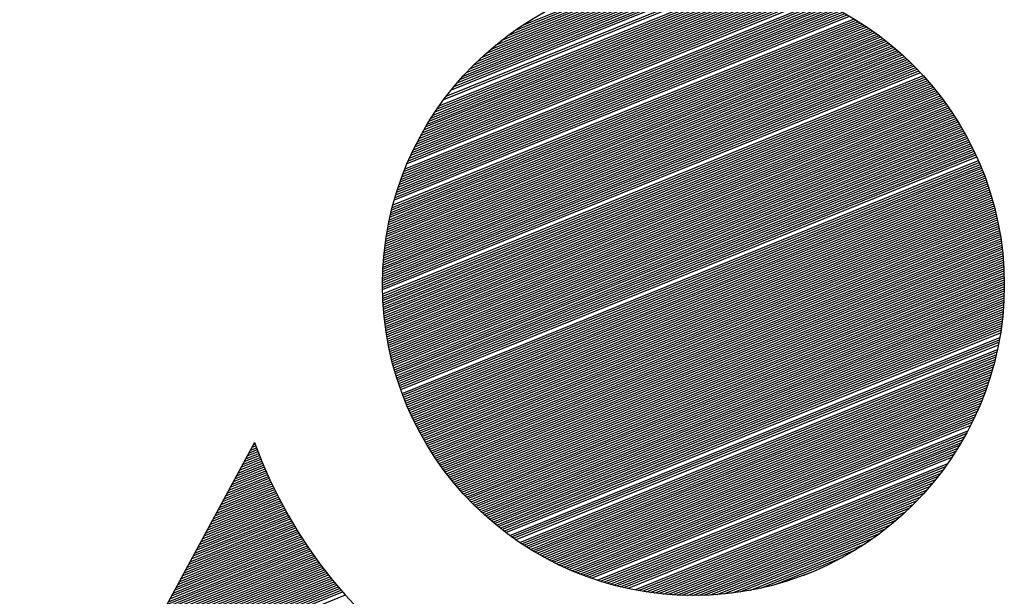
# Model space of a CAD drawing. Extents: x 0 to 196, y -2 to 123.
# Drawn here: x 30 to 33, y 7 to 8 of the extents above; entities that cross this region are included whole.
import ezdxf

# ---------------------------------------------------------------- set-up
doc = ezdxf.new("R2010")
doc.units = 0
doc.header["$LTSCALE"] = 9
doc.header["$MEASUREMENT"] = 0
doc.layers.get('0').update_dxf_attribs({"linetype": 'CONTINUOUS'})
doc.layers.add('B', color=1, linetype='CONTINUOUS')

# ---------------------------------------------------------------- blocks, each defined once
blk = doc.blocks.new('LOGO-S2')
at = {"layer": 'B', "color": 1, "linetype": 'Continuous'}
for p, q in [((0.57611, -0.27638), (0.64935, -0.24679)), ((0.57718, -0.2749), (0.64755, -0.24646)), ((0.57775, -0.27414), (0.64662, -0.24632)), ((0.57895, -0.27261), (0.64469, -0.24605)), ((0.57959, -0.27183), (0.64369, -0.24593)), ((0.58026, -0.27103), (0.64266, -0.24582)), ((0.58096, -0.27023), (0.6416, -0.24573)), ((0.58169, -0.26941), (0.6405, -0.24565)), ((0.58246, -0.26857), (0.63937, -0.24558)), ((0.58327, -0.26772), (0.6382, -0.24553)), ((0.58412, -0.26686), (0.63698, -0.2455)), ((0.58502, -0.26597), (0.63571, -0.24549)), ((0.58598, -0.26506), (0.63439, -0.2455)), ((0.58701, -0.26412), (0.633, -0.24554)), ((0.58811, -0.26315), (0.63153, -0.2456)), ((0.5893, -0.26214), (0.62998, -0.24571)), ((0.59061, -0.26109), (0.62831, -0.24586)), ((0.59205, -0.25999), (0.6265, -0.24607)), ((0.59367, -0.2588), (0.62451, -0.24635)), ((0.59556, -0.25752), (0.62226, -0.24673)), ((0.57139, -0.28405), (0.65808, -0.24902)), ((0.57175, -0.28338), (0.65735, -0.24879)), ((0.57212, -0.2827), (0.65661, -0.24857)), ((0.57251, -0.28202), (0.65587, -0.24834)), ((0.57291, -0.28134), (0.6551, -0.24813)), ((0.57332, -0.28065), (0.65433, -0.24792)), ((0.57375, -0.27995), (0.65354, -0.24771)), ((0.57419, -0.27925), (0.65273, -0.24752)), ((0.57464, -0.27854), (0.65191, -0.24732)), ((0.57512, -0.27783), (0.65108, -0.24714)), ((0.5756, -0.27711), (0.65022, -0.24696)), ((0.5686, -0.28989), (0.66414, -0.25129)), ((0.56887, -0.28925), (0.66351, -0.25102)), ((0.56915, -0.28862), (0.66286, -0.25076)), ((0.56944, -0.28798), (0.66221, -0.2505)), ((0.56974, -0.28733), (0.66154, -0.25024)), ((0.57005, -0.28668), (0.66087, -0.24999)), ((0.57037, -0.28603), (0.66019, -0.24974)), ((0.5707, -0.28537), (0.6595, -0.2495)), ((0.57104, -0.28471), (0.65879, -0.24926)), ((0.56671, -0.29484), (0.66895, -0.25354)), ((0.56692, -0.29423), (0.66837, -0.25324)), ((0.56713, -0.29362), (0.66779, -0.25295)), ((0.56736, -0.29301), (0.6672, -0.25267)), ((0.56759, -0.29239), (0.66661, -0.25239)), ((0.56783, -0.29177), (0.666, -0.25211)), ((0.56808, -0.29115), (0.66539, -0.25183)), ((0.56526, -0.29962), (0.6733, -0.25597)), ((0.56558, -0.29844), (0.67225, -0.25534)), ((0.56575, -0.29785), (0.67172, -0.25504)), ((0.56593, -0.29725), (0.67118, -0.25473)), ((0.56612, -0.29665), (0.67063, -0.25443)), ((0.56631, -0.29605), (0.67007, -0.25413)), ((0.5665, -0.29545), (0.66951, -0.25383)), ((0.56431, -0.30367), (0.6768, -0.25822)), ((0.56443, -0.3031), (0.67632, -0.25789)), ((0.56455, -0.30252), (0.67583, -0.25756)), ((0.56468, -0.30195), (0.67534, -0.25724)), ((0.56482, -0.30137), (0.67484, -0.25692)), ((0.56496, -0.30079), (0.67433, -0.2566)), ((0.56511, -0.3002), (0.67382, -0.25628)), ((0.56361, -0.30762), (0.68005, -0.26057)), ((0.56369, -0.30706), (0.6796, -0.26023)), ((0.56378, -0.3065), (0.67915, -0.25989)), ((0.56388, -0.30594), (0.67869, -0.25955)), ((0.56398, -0.30537), (0.67823, -0.25921)), ((0.56408, -0.30481), (0.67776, -0.25888)), ((0.56419, -0.30424), (0.67728, -0.25855)), ((0.56314, -0.31148), (0.68307, -0.26302)), ((0.56319, -0.31093), (0.68265, -0.26267)), ((0.56325, -0.31038), (0.68223, -0.26231)), ((0.56331, -0.30983), (0.6818, -0.26196)), ((0.56338, -0.30928), (0.68137, -0.26161)), ((0.56345, -0.30873), (0.68093, -0.26126)), ((0.56353, -0.30818), (0.6805, -0.26092)), ((0.5629, -0.31471), (0.68548, -0.26519)), ((0.56293, -0.31418), (0.68509, -0.26482)), ((0.56297, -0.31364), (0.68469, -0.26446)), ((0.563, -0.3131), (0.68429, -0.2641)), ((0.56304, -0.31256), (0.68389, -0.26374)), ((0.56309, -0.31202), (0.68348, -0.26338)), ((0.56282, -0.31737), (0.68739, -0.26704)), ((0.56282, -0.31789), (0.68776, -0.26741)), ((0.56283, -0.31684), (0.68701, -0.26666)), ((0.56284, -0.31631), (0.68664, -0.26629)), ((0.56286, -0.31578), (0.68626, -0.26592)), ((0.56288, -0.31525), (0.68587, -0.26555)), ((0.56281, -0.31842), (0.68812, -0.26779)), ((0.56282, -0.31894), (0.68848, -0.26817)), ((0.56282, -0.31946), (0.68884, -0.26855)), ((0.56285, -0.3205), (0.68954, -0.26931)), ((0.56286, -0.32101), (0.68989, -0.26969)), ((0.56288, -0.32153), (0.69023, -0.27008)), ((0.56291, -0.32204), (0.69057, -0.27046)), ((0.56294, -0.32256), (0.69091, -0.27085)), ((0.56297, -0.32307), (0.69124, -0.27124)), ((0.563, -0.32358), (0.69157, -0.27163)), ((0.56304, -0.32409), (0.6919, -0.27202)), ((0.56308, -0.32459), (0.69222, -0.27242)), ((0.56313, -0.3251), (0.69254, -0.27281)), ((0.56318, -0.3256), (0.69285, -0.27321)), ((0.56323, -0.3261), (0.69316, -0.27361)), ((0.56328, -0.32661), (0.69347, -0.27401)), ((0.56334, -0.32711), (0.69378, -0.27441)), ((0.56341, -0.3276), (0.69408, -0.27481)), ((0.56347, -0.3281), (0.69438, -0.27521)), ((0.56354, -0.3286), (0.69467, -0.27562)), ((0.56361, -0.32909), (0.69496, -0.27602)), ((0.56369, -0.32959), (0.69525, -0.27643)), ((0.56377, -0.33008), (0.69554, -0.27684)), ((0.56385, -0.33057), (0.69582, -0.27725)), ((0.56393, -0.33106), (0.6961, -0.27766)), ((0.56402, -0.33155), (0.69637, -0.27807)), ((0.56411, -0.33203), (0.69665, -0.27849)), ((0.56421, -0.33252), (0.69691, -0.2789)), ((0.56431, -0.333), (0.69718, -0.27932)), ((0.56441, -0.33349), (0.69744, -0.27974)), ((0.56451, -0.33397), (0.6977, -0.28015)), ((0.56462, -0.33445), (0.69796, -0.28057)), ((0.56473, -0.33493), (0.69821, -0.281)), ((0.56484, -0.33541), (0.69846, -0.28142)), ((0.56496, -0.33588), (0.69871, -0.28184)), ((0.56508, -0.33636), (0.69896, -0.28227)), ((0.5652, -0.33683), (0.6992, -0.28269)), ((0.56533, -0.3373), (0.69943, -0.28312)), ((0.56546, -0.33778), (0.69967, -0.28355)), ((0.56559, -0.33825), (0.6999, -0.28398)), ((0.56572, -0.33872), (0.70013, -0.28441)), ((0.56586, -0.33918), (0.70036, -0.28484)), ((0.566, -0.33965), (0.70058, -0.28528)), ((0.56615, -0.34012), (0.7008, -0.28571)), ((0.56629, -0.34058), (0.70101, -0.28615)), ((0.56644, -0.34104), (0.70123, -0.28659)), ((0.5666, -0.34151), (0.70144, -0.28703)), ((0.56675, -0.34197), (0.70165, -0.28747)), ((0.56691, -0.34243), (0.70185, -0.28791)), ((0.56707, -0.34288), (0.70205, -0.28835)), ((0.56741, -0.3438), (0.70245, -0.28924)), ((0.56758, -0.34425), (0.70264, -0.28968)), ((0.56775, -0.3447), (0.70283, -0.29013)), ((0.56793, -0.34516), (0.70302, -0.29058)), ((0.56811, -0.34561), (0.7032, -0.29103)), ((0.56829, -0.34606), (0.70338, -0.29148)), ((0.56848, -0.34651), (0.70356, -0.29193)), ((0.56867, -0.34695), (0.70373, -0.29238)), ((0.56886, -0.3474), (0.7039, -0.29284)), ((0.56906, -0.34784), (0.70407, -0.29329)), ((0.56926, -0.34829), (0.70424, -0.29375)), ((0.56946, -0.34873), (0.7044, -0.29421)), ((0.56966, -0.34917), (0.70456, -0.29467)), ((0.56987, -0.34961), (0.70472, -0.29513)), ((0.57008, -0.35005), (0.70487, -0.29559)), ((0.57029, -0.35049), (0.70502, -0.29605)), ((0.57051, -0.35092), (0.70517, -0.29652)), ((0.57073, -0.35136), (0.70531, -0.29698)), ((0.57095, -0.35179), (0.70545, -0.29745)), ((0.57118, -0.35223), (0.70559, -0.29792)), ((0.57141, -0.35266), (0.70573, -0.29839)), ((0.57164, -0.35309), (0.70586, -0.29886)), ((0.57187, -0.35352), (0.70599, -0.29933)), ((0.57211, -0.35394), (0.70611, -0.2998)), ((0.57235, -0.35437), (0.70624, -0.30028)), ((0.57259, -0.3548), (0.70636, -0.30075)), ((0.57284, -0.35522), (0.70647, -0.30123)), ((0.57309, -0.35564), (0.70659, -0.30171)), ((0.57334, -0.35606), (0.7067, -0.30219)), ((0.5736, -0.35648), (0.70681, -0.30267)), ((0.57386, -0.3569), (0.70691, -0.30315)), ((0.57412, -0.35732), (0.70701, -0.30363)), ((0.57439, -0.35774), (0.70711, -0.30412)), ((0.57466, -0.35815), (0.7072, -0.3046)), ((0.57493, -0.35857), (0.7073, -0.30509)), ((0.57521, -0.35898), (0.70738, -0.30558)), ((0.57548, -0.35939), (0.70747, -0.30606)), ((0.57577, -0.3598), (0.70755, -0.30656)), ((0.57605, -0.36021), (0.70763, -0.30705)), ((0.57634, -0.36062), (0.70771, -0.30754)), ((0.57663, -0.36102), (0.70778, -0.30803)), ((0.57693, -0.36143), (0.70785, -0.30853)), ((0.57722, -0.36183), (0.70791, -0.30903)), ((0.57752, -0.36223), (0.70798, -0.30953)), ((0.57783, -0.36263), (0.70804, -0.31003)), ((0.57814, -0.36303), (0.70809, -0.31053)), ((0.57845, -0.36343), (0.70814, -0.31103)), ((0.57876, -0.36383), (0.70819, -0.31153)), ((0.57908, -0.36422), (0.70824, -0.31204)), ((0.5794, -0.36462), (0.70828, -0.31255)), ((0.57973, -0.36501), (0.70832, -0.31305)), ((0.58006, -0.3654), (0.70835, -0.31356)), ((0.58039, -0.36579), (0.70839, -0.31408)), ((0.58073, -0.36618), (0.70841, -0.31459)), ((0.58106, -0.36656), (0.70844, -0.3151)), ((0.58141, -0.36695), (0.70846, -0.31562)), ((0.58175, -0.36733), (0.70848, -0.31613)), ((0.5821, -0.36772), (0.70849, -0.31665)), ((0.58246, -0.3681), (0.7085, -0.31717)), ((0.58281, -0.36848), (0.70851, -0.31769)), ((0.58318, -0.36885), (0.70851, -0.31822)), ((0.58354, -0.36923), (0.70851, -0.31874)), ((0.58391, -0.36961), (0.70851, -0.31927)), ((0.58428, -0.36998), (0.7085, -0.31979)), ((0.58466, -0.37035), (0.70848, -0.32032)), ((0.58504, -0.37072), (0.70847, -0.32085)), ((0.58542, -0.37109), (0.70845, -0.32138)), ((0.58581, -0.37146), (0.70842, -0.32192)), ((0.5862, -0.37182), (0.70839, -0.32245)), ((0.5866, -0.37219), (0.70836, -0.32299)), ((0.587, -0.37255), (0.70833, -0.32353)), ((0.5874, -0.37291), (0.70829, -0.32407)), ((0.58781, -0.37327), (0.70824, -0.32461)), ((0.58823, -0.37362), (0.70819, -0.32515)), ((0.58864, -0.37398), (0.70814, -0.3257)), ((0.58906, -0.37433), (0.70808, -0.32625)), ((0.58949, -0.37468), (0.70802, -0.3268)), ((0.58992, -0.37503), (0.70795, -0.32735)), ((0.59036, -0.37538), (0.70788, -0.3279)), ((0.59079, -0.37573), (0.70781, -0.32845)), ((0.59124, -0.37607), (0.70772, -0.32901)), ((0.59169, -0.37641), (0.70764, -0.32957)), ((0.5926, -0.37709), (0.70746, -0.33069)), ((0.59306, -0.37743), (0.70736, -0.33125)), ((0.59353, -0.37777), (0.70725, -0.33182)), ((0.594, -0.3781), (0.70714, -0.33239)), ((0.59497, -0.37876), (0.70691, -0.33353)), ((0.59545, -0.37908), (0.70678, -0.3341)), ((0.59595, -0.37941), (0.70665, -0.33468)), ((0.59645, -0.37973), (0.70652, -0.33526)), ((0.59695, -0.38005), (0.70638, -0.33584)), ((0.59746, -0.38037), (0.70623, -0.33642)), ((0.59798, -0.38068), (0.70608, -0.33701)), ((0.5985, -0.38099), (0.70592, -0.3376)), ((0.59903, -0.3813), (0.70575, -0.33819)), ((0.59957, -0.38161), (0.70558, -0.33878)), ((0.60011, -0.38192), (0.70541, -0.33937)), ((0.60065, -0.38222), (0.70522, -0.33997)), ((0.60121, -0.38252), (0.70503, -0.34057)), ((0.60177, -0.38282), (0.70484, -0.34117)), ((0.60233, -0.38311), (0.70464, -0.34178)), ((0.60291, -0.38341), (0.70443, -0.34239)), ((0.60349, -0.38369), (0.70421, -0.343)), ((0.60408, -0.38398), (0.70398, -0.34362)), ((0.60467, -0.38426), (0.70375, -0.34423)), ((0.60527, -0.38454), (0.70351, -0.34485)), ((0.60589, -0.38482), (0.70327, -0.34548)), ((0.6065, -0.38509), (0.70301, -0.3461)), ((0.60713, -0.38537), (0.70275, -0.34673)), ((0.60777, -0.38563), (0.70248, -0.34737)), ((0.60841, -0.3859), (0.7022, -0.348)), ((0.60906, -0.38616), (0.70191, -0.34864)), ((0.60973, -0.38641), (0.70161, -0.34929)), ((0.6104, -0.38666), (0.7013, -0.34994)), ((0.61108, -0.38691), (0.70098, -0.35059)), ((0.61177, -0.38716), (0.70065, -0.35125)), ((0.61319, -0.38763), (0.69996, -0.35257)), ((0.53283, -0.3553), (0.38202, -0.63401)), ((0.61391, -0.38786), (0.6996, -0.35324)), ((0.61465, -0.38809), (0.69923, -0.35392)), ((0.6154, -0.38831), (0.69885, -0.3546)), ((0.61616, -0.38853), (0.69845, -0.35528)), ((0.53112, -0.35846), (0.53363, -0.35744)), ((0.53149, -0.35779), (0.53345, -0.35699)), ((0.53185, -0.35712), (0.53328, -0.35654)), ((0.53221, -0.35645), (0.53312, -0.35608)), ((0.53257, -0.35578), (0.53295, -0.35562)), ((0.61694, -0.38874), (0.69804, -0.35597)), ((0.61773, -0.38894), (0.69761, -0.35667)), ((0.61853, -0.38914), (0.69717, -0.35737)), ((0.52931, -0.36181), (0.53452, -0.3597)), ((0.52967, -0.36114), (0.53434, -0.35925)), ((0.53004, -0.36047), (0.53416, -0.3588)), ((0.5304, -0.3598), (0.53398, -0.35835)), ((0.53076, -0.35913), (0.5338, -0.3579)), ((0.61935, -0.38933), (0.69672, -0.35807)), ((0.62018, -0.38952), (0.69625, -0.35879)), ((0.5275, -0.36516), (0.53547, -0.36194)), ((0.52786, -0.36449), (0.53527, -0.36149)), ((0.52822, -0.36382), (0.53508, -0.36105)), ((0.52858, -0.36315), (0.53489, -0.3606)), ((0.52895, -0.36248), (0.53471, -0.36015)), ((0.6219, -0.38987), (0.69525, -0.36024)), ((0.62279, -0.39004), (0.69473, -0.36097)), ((0.6237, -0.3902), (0.69419, -0.36172)), ((0.52568, -0.36851), (0.53646, -0.36416)), ((0.52605, -0.36784), (0.53626, -0.36372)), ((0.52641, -0.36717), (0.53606, -0.36327)), ((0.52677, -0.3665), (0.53586, -0.36283)), ((0.52713, -0.36583), (0.53566, -0.36239)), ((0.62463, -0.39034), (0.69362, -0.36247)), ((0.62558, -0.39048), (0.69303, -0.36323)), ((0.62655, -0.39061), (0.69242, -0.364)), ((0.52351, -0.37253), (0.53772, -0.36679)), ((0.52387, -0.37186), (0.53751, -0.36635)), ((0.52423, -0.37119), (0.53729, -0.36592)), ((0.52459, -0.37052), (0.53708, -0.36548)), ((0.52496, -0.36985), (0.53687, -0.36504)), ((0.52532, -0.36918), (0.53667, -0.3646)), ((0.62756, -0.39073), (0.69178, -0.36478)), ((0.62858, -0.39084), (0.69112, -0.36557)), ((0.62964, -0.39094), (0.69042, -0.36638)), ((0.52169, -0.37589), (0.53883, -0.36896)), ((0.52206, -0.37522), (0.5386, -0.36853)), ((0.52242, -0.37454), (0.53838, -0.3681)), ((0.52278, -0.37387), (0.53816, -0.36766)), ((0.52314, -0.3732), (0.53794, -0.36723)), ((0.63074, -0.39102), (0.68969, -0.3672)), ((0.63187, -0.39109), (0.68893, -0.36803)), ((0.63304, -0.39114), (0.68812, -0.36888)), ((0.51988, -0.37924), (0.53998, -0.37112)), ((0.52024, -0.37857), (0.53975, -0.37069)), ((0.5206, -0.3779), (0.53951, -0.37026)), ((0.52097, -0.37723), (0.53928, -0.36983)), ((0.52133, -0.37656), (0.53905, -0.3694)), ((0.63425, -0.39117), (0.68728, -0.36975)), ((0.63551, -0.39118), (0.68638, -0.37063)), ((0.5177, -0.38326), (0.54144, -0.37367)), ((0.51807, -0.38259), (0.54119, -0.37325)), ((0.51843, -0.38192), (0.54094, -0.37282)), ((0.51879, -0.38125), (0.5407, -0.3724)), ((0.51915, -0.38058), (0.54046, -0.37197)), ((0.51952, -0.37991), (0.54022, -0.37154)), ((0.63683, -0.39118), (0.68542, -0.37154)), ((0.63821, -0.39114), (0.6844, -0.37248)), ((0.63967, -0.39107), (0.68331, -0.37345)), ((0.51589, -0.38661), (0.5427, -0.37578)), ((0.51625, -0.38594), (0.54245, -0.37536)), ((0.51661, -0.38527), (0.54219, -0.37494)), ((0.51698, -0.3846), (0.54194, -0.37452)), ((0.51734, -0.38393), (0.54169, -0.37409)), ((0.64122, -0.39097), (0.68212, -0.37445)), ((0.64288, -0.39083), (0.68083, -0.37549)), ((0.51371, -0.39063), (0.5443, -0.37828)), ((0.51408, -0.38996), (0.54403, -0.37786)), ((0.51444, -0.38929), (0.54376, -0.37745)), ((0.5148, -0.38862), (0.54349, -0.37703)), ((0.51516, -0.38795), (0.54323, -0.37661)), ((0.51553, -0.38728), (0.54296, -0.3762)), ((0.64467, -0.39063), (0.6794, -0.3766)), ((0.64665, -0.39035), (0.67779, -0.37777)), ((0.5119, -0.39399), (0.54568, -0.38034)), ((0.51226, -0.39331), (0.5454, -0.37993)), ((0.51262, -0.39264), (0.54512, -0.37951)), ((0.51299, -0.39197), (0.54484, -0.3791)), ((0.51335, -0.3913), (0.54457, -0.37869)), ((0.64887, -0.38998), (0.67593, -0.37905)), ((0.65148, -0.38945), (0.67368, -0.38048)), ((0.50972, -0.39801), (0.54741, -0.38278)), ((0.51009, -0.39734), (0.54712, -0.38237)), ((0.51045, -0.39667), (0.54683, -0.38197)), ((0.51081, -0.396), (0.54654, -0.38156)), ((0.51117, -0.39533), (0.54625, -0.38115)), ((0.51154, -0.39466), (0.54596, -0.38075)), ((0.65483, -0.38862), (0.6707, -0.3822)), ((0.50755, -0.40203), (0.54923, -0.38519)), ((0.50791, -0.40136), (0.54892, -0.38479)), ((0.50827, -0.40069), (0.54861, -0.38439)), ((0.50863, -0.40002), (0.54831, -0.38399)), ((0.509, -0.39935), (0.54801, -0.38359)), ((0.50936, -0.39868), (0.54771, -0.38318)), ((0.6614, -0.38649), (0.66449, -0.38524)), ((0.50537, -0.40605), (0.55112, -0.38757)), ((0.50573, -0.40538), (0.5508, -0.38717)), ((0.5061, -0.40471), (0.55048, -0.38678)), ((0.50646, -0.40404), (0.55016, -0.38638)), ((0.50682, -0.40337), (0.54985, -0.38599)), ((0.50718, -0.4027), (0.54954, -0.38559)), ((0.50319, -0.41007), (0.55309, -0.38991)), ((0.50356, -0.4094), (0.55276, -0.38952)), ((0.50392, -0.40873), (0.55243, -0.38913)), ((0.50428, -0.40806), (0.5521, -0.38874)), ((0.50464, -0.40739), (0.55177, -0.38835)), ((0.50501, -0.40672), (0.55144, -0.38796)), ((0.50211, -0.41208), (0.55411, -0.39107)), ((0.50283, -0.41074), (0.55343, -0.3903))]:
    blk.add_line(p, q, dxfattribs=at)
blk.add_circle((0.63566, -0.31834), 0.07285, dxfattribs=at)
blk.add_arc((0.63566, -0.31834), 0.10927, 199.7718, 276.8765, dxfattribs=at)

msp = doc.modelspace()

# ---------------------------------------------------------------- block references
at = {"xscale": 12.56253309013971, "yscale": 12.56253309013971, "zscale": 12.56253309013971}
msp.add_blockref('LOGO-S2', (23.736, 11.5597), dxfattribs=at)

doc.saveas('drawing.dxf')
